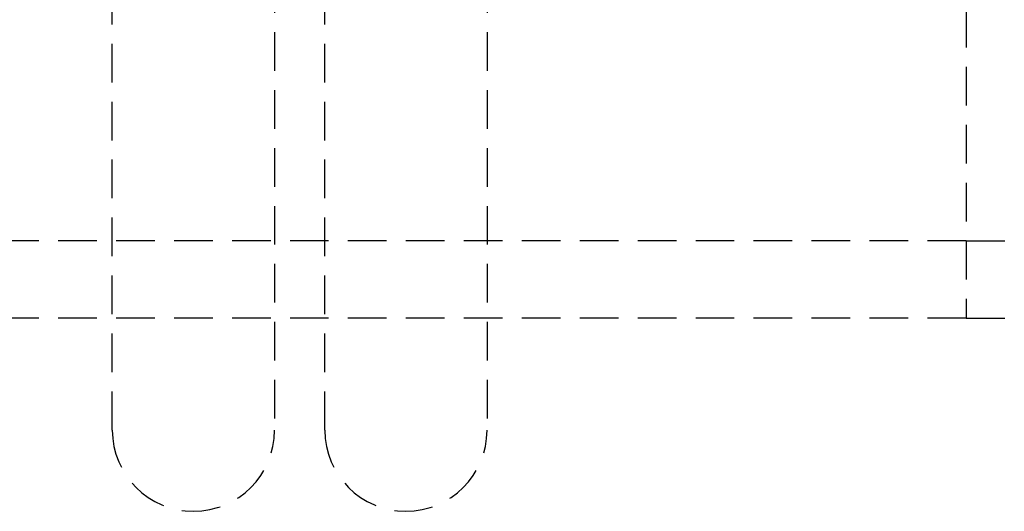
# Model space of a CAD drawing. Extents: x 2131 to 4677, y 337 to 1457.
# Drawn here: x 2530 to 2555, y 529 to 541 of the extents above; entities that cross this region are included whole.
import ezdxf

# ---------------------------------------------------------------- set-up
doc = ezdxf.new("R2010")
doc.units = 0
doc.header["$LTSCALE"] = 4
doc.linetypes.add('DASHED2', pattern=[0.375, 0.25, -0.125])
doc.layers.add('隠れ線', color=6, linetype='DASHED2')

msp = doc.modelspace()

# ---------------------------------------------------------------- linework, layer by layer
at = {"layer": '隠れ線'}
for p, q in [((2554.103, 553.502), (2554.103, 533.502)), ((2532.003, 530.602), (2532.003, 548.402)), ((2536.203, 548.402), (2536.203, 530.602)), ((2537.503, 530.602), (2537.503, 548.402)), ((2541.703, 548.402), (2541.703, 530.602)), ((2554.103, 535.502), (2470.603, 535.502)), ((2554.103, 535.502), (2604.103, 535.502)), ((2554.103, 533.502), (2470.603, 533.502)), ((2554.103, 533.502), (2604.103, 533.502))]:
    msp.add_line(p, q, dxfattribs=at)
for centre in [(2534.103, 530.602), (2539.603, 530.602)]:
    msp.add_arc(centre, 2.1, 180, 0, dxfattribs=at)

doc.saveas('drawing.dxf')
